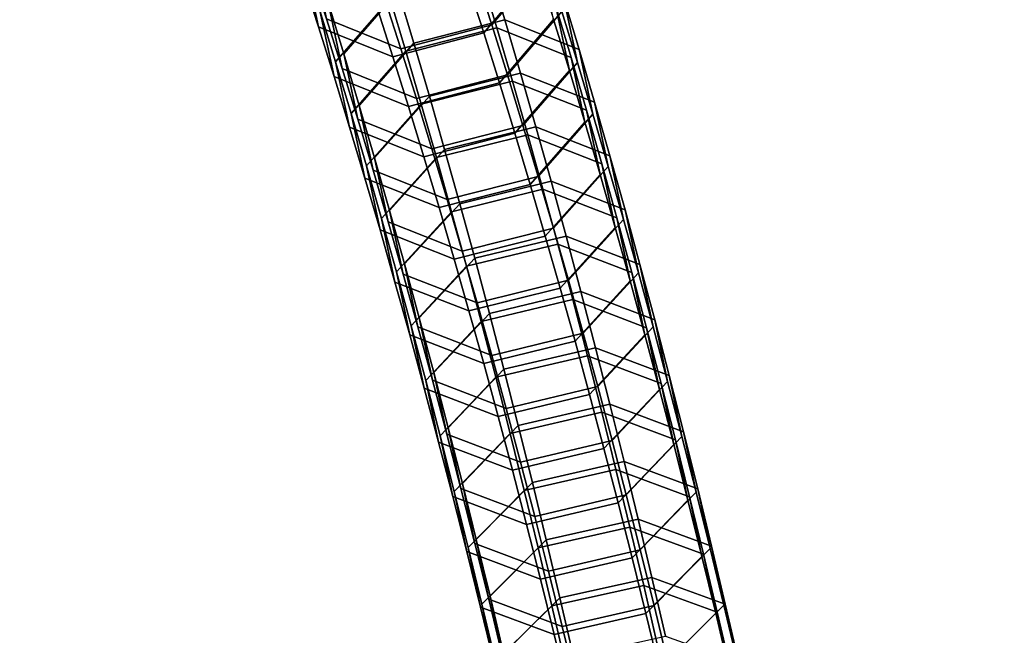
# Model space of a CAD drawing. Extents: x -15381 to 42118, y -12506 to 29037.
# Drawn here: x 6070 to 6158, y 4757 to 4813 of the extents above; entities that cross this region are included whole.
import ezdxf

# ---------------------------------------------------------------- set-up
doc = ezdxf.new("R2010")
doc.units = 0
doc.layers.add('SMB_BEFESTIGUNGEN_2', color=7, linetype='CONTINUOUS')
doc.layers.add('SMB_SPIELEBENE', color=7, linetype='CONTINUOUS')

# ---------------------------------------------------------------- blocks, each defined once
blk = doc.blocks.new('__416__')
at = {"layer": 'SMB_BEFESTIGUNGEN_2', "color": 1, "linetype": 'CONTINUOUS'}
for points in [[(6112.6, 4812.059, 217.623), (6111.18, 4816.473, 222.52), (6116.004, 4822.259, 218.76), (6117.44, 4817.791, 213.803)], [(6104.222, 4815.106, 193.316), (6102.801, 4819.735, 198.241), (6097.943, 4814.057, 202.12), (6099.347, 4809.482, 197.252)], [(6120.264, 4808.696, 204.024), (6118.861, 4813.27, 208.891), (6117.592, 4819.179, 203.029), (6119.012, 4814.55, 198.104)], [(6097.943, 4814.057, 202.12), (6096.523, 4818.578, 207.032), (6097.809, 4812.615, 212.835), (6099.212, 4808.148, 207.981)], [(6114.003, 4807.592, 212.77), (6112.6, 4812.059, 217.623), (6117.44, 4817.791, 213.803), (6118.861, 4813.27, 208.891)], [(6097.809, 4812.615, 212.835), (6096.39, 4817.029, 217.732), (6103.056, 4814.307, 222.095), (6104.468, 4809.915, 217.222)], [(6104.468, 4809.915, 217.222), (6103.056, 4814.307, 222.095), (6111.18, 4816.473, 222.52), (6112.6, 4812.059, 217.623)], [(6113.778, 4812.5, 188.765), (6112.367, 4817.205, 193.669), (6104.222, 4815.106, 193.316), (6105.625, 4810.424, 188.436)], [(6120.416, 4809.867, 193.224), (6119.012, 4814.55, 198.104), (6112.367, 4817.205, 193.669), (6113.778, 4812.5, 188.765)], [(6105.625, 4810.424, 188.436), (6104.222, 4815.106, 193.316), (6099.347, 4809.482, 197.252), (6100.734, 4804.855, 192.43)], [(6099.347, 4809.482, 197.252), (6097.943, 4814.057, 202.12), (6099.212, 4808.148, 207.981), (6100.599, 4803.628, 203.172)], [(6121.651, 4804.069, 199.202), (6120.264, 4808.696, 204.024), (6119.012, 4814.55, 198.104), (6120.416, 4809.867, 193.224)], [(6115.39, 4803.072, 207.96), (6114.003, 4807.592, 212.77), (6118.861, 4813.27, 208.891), (6120.264, 4808.696, 204.024)], [(6099.212, 4808.148, 207.981), (6097.809, 4812.615, 212.835), (6104.468, 4809.915, 217.222), (6105.864, 4805.47, 212.393)], [(6105.864, 4805.47, 212.393), (6104.468, 4809.915, 217.222), (6112.6, 4812.059, 217.623), (6114.003, 4807.592, 212.77)], [(6115.171, 4807.741, 183.908), (6113.778, 4812.5, 188.765), (6105.625, 4810.424, 188.436), (6107.012, 4805.689, 183.603)], [(6121.802, 4805.132, 188.391), (6120.416, 4809.867, 193.224), (6113.778, 4812.5, 188.765), (6115.171, 4807.741, 183.908)], [(6107.012, 4805.689, 183.603), (6105.625, 4810.424, 188.436), (6100.734, 4804.855, 192.43), (6102.104, 4800.176, 187.654)], [(6100.734, 4804.855, 192.43), (6099.347, 4809.482, 197.252), (6100.599, 4803.628, 203.172), (6101.97, 4799.057, 198.408)], [(6123.021, 4799.389, 194.425), (6121.651, 4804.069, 199.202), (6120.416, 4809.867, 193.224), (6121.802, 4805.132, 188.391)], [(6116.76, 4798.5, 203.196), (6115.39, 4803.072, 207.96), (6120.264, 4808.696, 204.024), (6121.651, 4804.069, 199.202)], [(6100.599, 4803.628, 203.172), (6099.212, 4808.148, 207.981), (6105.864, 4805.47, 212.393), (6107.244, 4800.973, 207.607)], [(6116.547, 4802.93, 179.098), (6115.171, 4807.741, 183.908), (6107.012, 4805.689, 183.603), (6108.381, 4800.901, 178.816)], [(6123.172, 4800.345, 183.605), (6121.802, 4805.132, 188.391), (6115.171, 4807.741, 183.908), (6116.547, 4802.93, 179.098)], [(6107.244, 4800.973, 207.607), (6105.864, 4805.47, 212.393), (6114.003, 4807.592, 212.77), (6115.39, 4803.072, 207.96)], [(6108.381, 4800.901, 178.816), (6107.012, 4805.689, 183.603), (6102.104, 4800.176, 187.654), (6103.458, 4795.445, 182.924)], [(6124.375, 4794.658, 189.696), (6123.021, 4799.389, 194.425), (6121.802, 4805.132, 188.391), (6123.172, 4800.345, 183.605)], [(6102.104, 4800.176, 187.654), (6100.734, 4804.855, 192.43), (6101.97, 4799.057, 198.408), (6103.323, 4794.433, 193.688)], [(6101.97, 4799.057, 198.408), (6100.599, 4803.628, 203.172), (6107.244, 4800.973, 207.607), (6108.608, 4796.424, 202.867)], [(6118.114, 4793.877, 198.476), (6116.76, 4798.5, 203.196), (6121.651, 4804.069, 199.202), (6123.021, 4799.389, 194.425)], [(6108.608, 4796.424, 202.867), (6107.244, 4800.973, 207.607), (6115.39, 4803.072, 207.96), (6116.76, 4798.5, 203.196)], [(6117.906, 4798.067, 174.336), (6116.547, 4802.93, 179.098), (6108.381, 4800.901, 178.816), (6109.733, 4796.062, 174.078)], [(6124.524, 4795.505, 178.866), (6123.172, 4800.345, 183.605), (6116.547, 4802.93, 179.098), (6117.906, 4798.067, 174.336)], [(6109.733, 4796.062, 174.078), (6108.381, 4800.901, 178.816), (6103.458, 4795.445, 182.924), (6104.794, 4790.663, 178.241)], [(6103.458, 4795.445, 182.924), (6102.104, 4800.176, 187.654), (6103.323, 4794.433, 193.688), (6104.661, 4789.758, 189.015)], [(6125.711, 4789.876, 185.012), (6124.375, 4794.658, 189.696), (6123.172, 4800.345, 183.605), (6124.524, 4795.505, 178.866)], [(6103.323, 4794.433, 193.688), (6101.97, 4799.057, 198.408), (6108.608, 4796.424, 202.867), (6109.955, 4791.824, 198.171)], [(6119.451, 4789.202, 193.803), (6118.114, 4793.877, 198.476), (6123.021, 4799.389, 194.425), (6124.375, 4794.658, 189.696)], [(6109.955, 4791.824, 198.171), (6108.608, 4796.424, 202.867), (6116.76, 4798.5, 203.196), (6118.114, 4793.877, 198.476)], [(6119.247, 4793.153, 169.622), (6117.906, 4798.067, 174.336), (6109.733, 4796.062, 174.078), (6111.068, 4791.171, 169.387)], [(6125.859, 4790.615, 174.175), (6124.524, 4795.505, 178.866), (6117.906, 4798.067, 174.336), (6119.247, 4793.153, 169.622)], [(6104.794, 4790.663, 178.241), (6103.458, 4795.445, 182.924), (6104.661, 4789.758, 189.015), (6105.981, 4785.033, 184.388)], [(6111.068, 4791.171, 169.387), (6109.733, 4796.062, 174.078), (6104.794, 4790.663, 178.241), (6106.113, 4785.83, 173.605)], [(6127.03, 4785.043, 180.377), (6125.711, 4789.876, 185.012), (6124.524, 4795.505, 178.866), (6125.859, 4790.615, 174.175)], [(6104.661, 4789.758, 189.015), (6103.323, 4794.433, 193.688), (6109.955, 4791.824, 198.171), (6111.285, 4787.173, 193.521)], [(6120.771, 4784.477, 189.176), (6119.451, 4789.202, 193.803), (6124.375, 4794.658, 189.696), (6125.711, 4789.876, 185.012)], [(6111.285, 4787.173, 193.521), (6109.955, 4791.824, 198.171), (6118.114, 4793.877, 198.476), (6119.451, 4789.202, 193.803)], [(6120.57, 4788.187, 164.957), (6119.247, 4793.153, 169.622), (6111.068, 4791.171, 169.387), (6112.385, 4786.229, 164.744)], [(6127.176, 4785.673, 169.532), (6125.859, 4790.615, 174.175), (6119.247, 4793.153, 169.622), (6120.57, 4788.187, 164.957)], [(6112.385, 4786.229, 164.744), (6111.068, 4791.171, 169.387), (6106.113, 4785.83, 173.605), (6107.414, 4780.946, 169.018)], [(6106.113, 4785.83, 173.605), (6104.794, 4790.663, 178.241), (6105.981, 4785.033, 184.388), (6107.284, 4780.258, 179.807)], [(6128.331, 4780.16, 175.789), (6127.03, 4785.043, 180.377), (6125.859, 4790.615, 174.175), (6127.176, 4785.673, 169.532)], [(6105.981, 4785.033, 184.388), (6104.661, 4789.758, 189.015), (6111.285, 4787.173, 193.521), (6112.599, 4782.471, 188.917)], [(6112.599, 4782.471, 188.917), (6111.285, 4787.173, 193.521), (6119.451, 4789.202, 193.803), (6120.771, 4784.477, 189.176)], [(6122.075, 4779.702, 184.596), (6120.771, 4784.477, 189.176), (6125.711, 4789.876, 185.012), (6127.03, 4785.043, 180.377)], [(6121.876, 4783.171, 160.341), (6120.57, 4788.187, 164.957), (6112.385, 4786.229, 164.744), (6113.684, 4781.238, 160.15)], [(6128.475, 4780.681, 164.939), (6127.176, 4785.673, 169.532), (6120.57, 4788.187, 164.957), (6121.876, 4783.171, 160.341)], [(6107.414, 4780.946, 169.018), (6106.113, 4785.83, 173.605), (6107.284, 4780.258, 179.807), (6108.57, 4775.433, 175.274)], [(6113.684, 4781.238, 160.15), (6112.385, 4786.229, 164.744), (6107.414, 4780.946, 169.018), (6108.698, 4776.014, 164.478)], [(6129.615, 4775.227, 171.25), (6128.331, 4780.16, 175.789), (6127.176, 4785.673, 169.532), (6128.475, 4780.681, 164.939)], [(6107.284, 4780.258, 179.807), (6105.981, 4785.033, 184.388), (6112.599, 4782.471, 188.917), (6113.896, 4777.72, 184.36)], [(6123.361, 4774.877, 180.063), (6122.075, 4779.702, 184.596), (6127.03, 4785.043, 180.377), (6128.331, 4780.16, 175.789)], [(6113.896, 4777.72, 184.36), (6112.599, 4782.471, 188.917), (6120.771, 4784.477, 189.176), (6122.075, 4779.702, 184.596)], [(6123.164, 4778.105, 155.775), (6121.876, 4783.171, 160.341), (6113.684, 4781.238, 160.15), (6114.966, 4776.196, 155.606)], [(6129.756, 4775.64, 160.395), (6128.475, 4780.681, 164.939), (6121.876, 4783.171, 160.341), (6123.164, 4778.105, 155.775)], [(6114.966, 4776.196, 155.606), (6113.684, 4781.238, 160.15), (6108.698, 4776.014, 164.478), (6109.964, 4771.032, 159.988)], [(6108.698, 4776.014, 164.478), (6107.414, 4780.946, 169.018), (6108.57, 4775.433, 175.274), (6109.839, 4770.559, 170.789)], [(6130.882, 4770.245, 166.759), (6129.615, 4775.227, 171.25), (6128.475, 4780.681, 164.939), (6129.756, 4775.64, 160.395)], [(6108.57, 4775.433, 175.274), (6107.284, 4780.258, 179.807), (6113.896, 4777.72, 184.36), (6115.175, 4772.919, 179.849)], [(6115.175, 4772.919, 179.849), (6113.896, 4777.72, 184.36), (6122.075, 4779.702, 184.596), (6123.361, 4774.877, 180.063)], [(6124.629, 4770.003, 175.577), (6123.361, 4774.877, 180.063), (6128.331, 4780.16, 175.789), (6129.615, 4775.227, 171.25)], [(6124.433, 4772.99, 151.259), (6123.164, 4778.105, 155.775), (6114.966, 4776.196, 155.606), (6116.229, 4771.106, 151.112)], [(6131.02, 4770.55, 155.9), (6129.756, 4775.64, 160.395), (6123.164, 4778.105, 155.775), (6124.433, 4772.99, 151.259)], [(6109.964, 4771.032, 159.988), (6108.698, 4776.014, 164.478), (6109.839, 4770.559, 170.789), (6111.09, 4765.637, 166.352)], [(6116.229, 4771.106, 151.112), (6114.966, 4776.196, 155.606), (6109.964, 4771.032, 159.988), (6111.213, 4766.001, 155.547)], [(6109.839, 4770.559, 170.789), (6108.57, 4775.433, 175.274), (6115.175, 4772.919, 179.849), (6116.437, 4768.069, 175.387)], [(6125.88, 4765.08, 171.141), (6124.629, 4770.003, 175.577), (6129.615, 4775.227, 171.25), (6130.882, 4770.245, 166.759)], [(6132.13, 4765.215, 162.318), (6130.882, 4770.245, 166.759), (6129.756, 4775.64, 160.395), (6131.02, 4770.55, 155.9)], [(6116.437, 4768.069, 175.387), (6115.175, 4772.919, 179.849), (6123.361, 4774.877, 180.063), (6124.629, 4770.003, 175.577)], [(6125.685, 4767.826, 146.793), (6124.433, 4772.99, 151.259), (6116.229, 4771.106, 151.112), (6117.474, 4765.967, 146.669)], [(6132.265, 4765.411, 151.457), (6131.02, 4770.55, 155.9), (6124.433, 4772.99, 151.259), (6125.685, 4767.826, 146.793)], [(6111.213, 4766.001, 155.547), (6109.964, 4771.032, 159.988), (6111.09, 4765.637, 166.352), (6112.323, 4760.666, 161.964)], [(6117.474, 4765.967, 146.669), (6116.229, 4771.106, 151.112), (6111.213, 4766.001, 155.547), (6112.444, 4760.923, 151.155)], [(6111.09, 4765.637, 166.352), (6109.839, 4770.559, 170.789), (6116.437, 4768.069, 175.387), (6117.682, 4763.172, 170.972)], [(6117.682, 4763.172, 170.972), (6116.437, 4768.069, 175.387), (6124.629, 4770.003, 175.577), (6125.88, 4765.08, 171.141)], [(6127.114, 4760.11, 166.752), (6125.88, 4765.08, 171.141), (6130.882, 4770.245, 166.759), (6132.13, 4765.215, 162.318)], [(6133.361, 4760.136, 157.927), (6132.13, 4765.215, 162.318), (6131.02, 4770.55, 155.9), (6132.265, 4765.411, 151.457)], [(6126.918, 4762.614, 142.379), (6125.685, 4767.826, 146.793), (6117.474, 4765.967, 146.669), (6118.701, 4760.78, 142.276)], [(6133.492, 4760.224, 147.064), (6132.265, 4765.411, 151.457), (6125.685, 4767.826, 146.793), (6126.918, 4762.614, 142.379)], [(6112.323, 4760.666, 161.964), (6111.09, 4765.637, 166.352), (6117.682, 4763.172, 170.972), (6118.91, 4758.226, 166.606)], [(6112.444, 4760.923, 151.155), (6111.213, 4766.001, 155.547), (6112.323, 4760.666, 161.964), (6113.539, 4755.649, 157.625)], [(6118.701, 4760.78, 142.276), (6117.474, 4765.967, 146.669), (6112.444, 4760.923, 151.155), (6113.656, 4755.797, 146.815)], [(6134.573, 4755.011, 153.586), (6133.361, 4760.136, 157.927), (6132.265, 4765.411, 151.457), (6133.492, 4760.224, 147.064)], [(6118.91, 4758.226, 166.606), (6117.682, 4763.172, 170.972), (6125.88, 4765.08, 171.141), (6127.114, 4760.11, 166.752)], [(6128.33, 4755.092, 162.414), (6127.114, 4760.11, 166.752), (6132.13, 4765.215, 162.318), (6133.361, 4760.136, 157.927)], [(6128.132, 4757.354, 138.017), (6126.918, 4762.614, 142.379), (6118.701, 4760.78, 142.276), (6119.91, 4755.546, 137.935)], [(6134.7, 4754.989, 142.723), (6133.492, 4760.224, 147.064), (6126.918, 4762.614, 142.379), (6128.132, 4757.354, 138.017)], [(6113.539, 4755.649, 157.625), (6112.323, 4760.666, 161.964), (6118.91, 4758.226, 166.606), (6120.119, 4753.234, 162.289)], [(6113.656, 4755.797, 146.815), (6112.444, 4760.923, 151.155), (6113.539, 4755.649, 157.625), (6114.737, 4750.584, 153.336)], [(6119.91, 4755.546, 137.935), (6118.701, 4760.78, 142.276), (6113.656, 4755.797, 146.815), (6114.85, 4750.625, 142.524)], [(6120.119, 4753.234, 162.289), (6118.91, 4758.226, 166.606), (6127.114, 4760.11, 166.752), (6128.33, 4755.092, 162.414)], [(6129.528, 4750.028, 158.125), (6128.33, 4755.092, 162.414), (6133.361, 4760.136, 157.927), (6134.573, 4755.011, 153.586)], [(6135.767, 4749.838, 149.296), (6134.573, 4755.011, 153.586), (6133.492, 4760.224, 147.064), (6134.7, 4754.989, 142.723)]]:
    blk.add_3dface(points, dxfattribs=at)
blk = doc.blocks.new('__417__')
at = {"layer": 'SMB_BEFESTIGUNGEN_2', "color": 1, "linetype": 'CONTINUOUS'}
for points in [[(6095.796, 4817.863, 206.876), (6094.36, 4822.33, 211.833), (6095.663, 4816.314, 217.577), (6097.082, 4811.9, 212.679)], [(6111.873, 4811.344, 217.468), (6110.453, 4815.758, 222.365), (6115.277, 4821.543, 218.604), (6116.713, 4817.076, 213.648)], [(6103.494, 4814.391, 193.16), (6102.074, 4819.02, 198.086), (6097.216, 4813.341, 201.964), (6098.62, 4808.767, 197.097)], [(6119.537, 4807.98, 203.868), (6118.133, 4812.555, 208.736), (6116.865, 4818.463, 202.874), (6118.285, 4813.834, 197.948)], [(6097.216, 4813.341, 201.964), (6095.796, 4817.863, 206.876), (6097.082, 4811.9, 212.679), (6098.485, 4807.433, 207.826)], [(6113.05, 4811.784, 188.61), (6111.64, 4816.49, 193.513), (6103.494, 4814.391, 193.16), (6104.898, 4809.708, 188.281)], [(6119.689, 4809.152, 193.069), (6118.285, 4813.834, 197.948), (6111.64, 4816.49, 193.513), (6113.05, 4811.784, 188.61)], [(6113.276, 4806.876, 212.614), (6111.873, 4811.344, 217.468), (6116.713, 4817.076, 213.648), (6118.133, 4812.555, 208.736)], [(6097.082, 4811.9, 212.679), (6095.663, 4816.314, 217.577), (6102.329, 4813.592, 221.939), (6103.741, 4809.2, 217.066)], [(6103.741, 4809.2, 217.066), (6102.329, 4813.592, 221.939), (6110.453, 4815.758, 222.365), (6111.873, 4811.344, 217.468)], [(6104.898, 4809.708, 188.281), (6103.494, 4814.391, 193.16), (6098.62, 4808.767, 197.097), (6100.007, 4804.14, 192.275)], [(6120.924, 4803.353, 199.046), (6119.537, 4807.98, 203.868), (6118.285, 4813.834, 197.948), (6119.689, 4809.152, 193.069)], [(6098.62, 4808.767, 197.097), (6097.216, 4813.341, 201.964), (6098.485, 4807.433, 207.826), (6099.872, 4802.913, 203.017)], [(6114.663, 4802.357, 207.805), (6113.276, 4806.876, 212.614), (6118.133, 4812.555, 208.736), (6119.537, 4807.98, 203.868)], [(6098.485, 4807.433, 207.826), (6097.082, 4811.9, 212.679), (6103.741, 4809.2, 217.066), (6105.137, 4804.755, 212.237)], [(6105.137, 4804.755, 212.237), (6103.741, 4809.2, 217.066), (6111.873, 4811.344, 217.468), (6113.276, 4806.876, 212.614)], [(6114.444, 4807.026, 183.753), (6113.05, 4811.784, 188.61), (6104.898, 4809.708, 188.281), (6106.285, 4804.973, 183.447)], [(6121.075, 4804.417, 188.236), (6119.689, 4809.152, 193.069), (6113.05, 4811.784, 188.61), (6114.444, 4807.026, 183.753)], [(6106.285, 4804.973, 183.447), (6104.898, 4809.708, 188.281), (6100.007, 4804.14, 192.275), (6101.377, 4799.461, 187.498)], [(6100.007, 4804.14, 192.275), (6098.62, 4808.767, 197.097), (6099.872, 4802.913, 203.017), (6101.242, 4798.341, 198.252)], [(6122.294, 4798.674, 194.27), (6120.924, 4803.353, 199.046), (6119.689, 4809.152, 193.069), (6121.075, 4804.417, 188.236)], [(6116.033, 4797.785, 203.04), (6114.663, 4802.357, 207.805), (6119.537, 4807.98, 203.868), (6120.924, 4803.353, 199.046)], [(6099.872, 4802.913, 203.017), (6098.485, 4807.433, 207.826), (6105.137, 4804.755, 212.237), (6106.517, 4800.258, 207.452)], [(6106.517, 4800.258, 207.452), (6105.137, 4804.755, 212.237), (6113.276, 4806.876, 212.614), (6114.663, 4802.357, 207.805)], [(6115.82, 4802.215, 178.943), (6114.444, 4807.026, 183.753), (6106.285, 4804.973, 183.447), (6107.654, 4800.185, 178.661)], [(6122.445, 4799.629, 183.449), (6121.075, 4804.417, 188.236), (6114.444, 4807.026, 183.753), (6115.82, 4802.215, 178.943)], [(6101.377, 4799.461, 187.498), (6100.007, 4804.14, 192.275), (6101.242, 4798.341, 198.252), (6102.596, 4793.718, 193.533)], [(6107.654, 4800.185, 178.661), (6106.285, 4804.973, 183.447), (6101.377, 4799.461, 187.498), (6102.73, 4794.729, 182.769)], [(6123.648, 4793.943, 189.54), (6122.294, 4798.674, 194.27), (6121.075, 4804.417, 188.236), (6122.445, 4799.629, 183.449)], [(6117.387, 4793.161, 198.321), (6116.033, 4797.785, 203.04), (6120.924, 4803.353, 199.046), (6122.294, 4798.674, 194.27)], [(6101.242, 4798.341, 198.252), (6099.872, 4802.913, 203.017), (6106.517, 4800.258, 207.452), (6107.881, 4795.709, 202.711)], [(6107.881, 4795.709, 202.711), (6106.517, 4800.258, 207.452), (6114.663, 4802.357, 207.805), (6116.033, 4797.785, 203.04)], [(6117.179, 4797.352, 174.181), (6115.82, 4802.215, 178.943), (6107.654, 4800.185, 178.661), (6109.006, 4795.346, 173.922)], [(6123.797, 4794.79, 178.71), (6122.445, 4799.629, 183.449), (6115.82, 4802.215, 178.943), (6117.179, 4797.352, 174.181)], [(6109.006, 4795.346, 173.922), (6107.654, 4800.185, 178.661), (6102.73, 4794.729, 182.769), (6104.067, 4789.947, 178.085)], [(6102.73, 4794.729, 182.769), (6101.377, 4799.461, 187.498), (6102.596, 4793.718, 193.533), (6103.933, 4789.043, 188.859)], [(6124.984, 4789.16, 184.857), (6123.648, 4793.943, 189.54), (6122.445, 4799.629, 183.449), (6123.797, 4794.79, 178.71)], [(6102.596, 4793.718, 193.533), (6101.242, 4798.341, 198.252), (6107.881, 4795.709, 202.711), (6109.228, 4791.108, 198.016)], [(6118.724, 4788.487, 193.648), (6117.387, 4793.161, 198.321), (6122.294, 4798.674, 194.27), (6123.648, 4793.943, 189.54)], [(6109.228, 4791.108, 198.016), (6107.881, 4795.709, 202.711), (6116.033, 4797.785, 203.04), (6117.387, 4793.161, 198.321)], [(6118.52, 4792.437, 169.467), (6117.179, 4797.352, 174.181), (6109.006, 4795.346, 173.922), (6110.341, 4790.455, 169.231)], [(6125.131, 4789.899, 174.019), (6123.797, 4794.79, 178.71), (6117.179, 4797.352, 174.181), (6118.52, 4792.437, 169.467)], [(6110.341, 4790.455, 169.231), (6109.006, 4795.346, 173.922), (6104.067, 4789.947, 178.085), (6105.385, 4785.114, 173.45)], [(6104.067, 4789.947, 178.085), (6102.73, 4794.729, 182.769), (6103.933, 4789.043, 188.859), (6105.254, 4784.318, 184.232)], [(6126.303, 4784.327, 180.221), (6124.984, 4789.16, 184.857), (6123.797, 4794.79, 178.71), (6125.131, 4789.899, 174.019)], [(6103.933, 4789.043, 188.859), (6102.596, 4793.718, 193.533), (6109.228, 4791.108, 198.016), (6110.558, 4786.457, 193.366)], [(6120.044, 4783.761, 189.02), (6118.724, 4788.487, 193.648), (6123.648, 4793.943, 189.54), (6124.984, 4789.16, 184.857)], [(6110.558, 4786.457, 193.366), (6109.228, 4791.108, 198.016), (6117.387, 4793.161, 198.321), (6118.724, 4788.487, 193.648)], [(6119.843, 4787.472, 164.802), (6118.52, 4792.437, 169.467), (6110.341, 4790.455, 169.231), (6111.658, 4785.514, 164.589)], [(6126.448, 4784.958, 169.377), (6125.131, 4789.899, 174.019), (6118.52, 4792.437, 169.467), (6119.843, 4787.472, 164.802)], [(6111.658, 4785.514, 164.589), (6110.341, 4790.455, 169.231), (6105.385, 4785.114, 173.45), (6106.687, 4780.231, 168.862)], [(6105.385, 4785.114, 173.45), (6104.067, 4789.947, 178.085), (6105.254, 4784.318, 184.232), (6106.557, 4779.542, 179.652)], [(6121.347, 4778.986, 184.44), (6120.044, 4783.761, 189.02), (6124.984, 4789.16, 184.857), (6126.303, 4784.327, 180.221)], [(6127.604, 4779.444, 175.634), (6126.303, 4784.327, 180.221), (6125.131, 4789.899, 174.019), (6126.448, 4784.958, 169.377)], [(6105.254, 4784.318, 184.232), (6103.933, 4789.043, 188.859), (6110.558, 4786.457, 193.366), (6111.872, 4781.756, 188.762)], [(6111.872, 4781.756, 188.762), (6110.558, 4786.457, 193.366), (6118.724, 4788.487, 193.648), (6120.044, 4783.761, 189.02)], [(6121.149, 4782.456, 160.186), (6119.843, 4787.472, 164.802), (6111.658, 4785.514, 164.589), (6112.957, 4780.522, 159.995)], [(6127.748, 4779.966, 164.783), (6126.448, 4784.958, 169.377), (6119.843, 4787.472, 164.802), (6121.149, 4782.456, 160.186)], [(6106.687, 4780.231, 168.862), (6105.385, 4785.114, 173.45), (6106.557, 4779.542, 179.652), (6107.843, 4774.718, 175.119)], [(6112.957, 4780.522, 159.995), (6111.658, 4785.514, 164.589), (6106.687, 4780.231, 168.862), (6107.971, 4775.298, 164.323)], [(6128.888, 4774.511, 171.094), (6127.604, 4779.444, 175.634), (6126.448, 4784.958, 169.377), (6127.748, 4779.966, 164.783)], [(6106.557, 4779.542, 179.652), (6105.254, 4784.318, 184.232), (6111.872, 4781.756, 188.762), (6113.168, 4777.004, 184.204)], [(6122.633, 4774.161, 179.907), (6121.347, 4778.986, 184.44), (6126.303, 4784.327, 180.221), (6127.604, 4779.444, 175.634)], [(6113.168, 4777.004, 184.204), (6111.872, 4781.756, 188.762), (6120.044, 4783.761, 189.02), (6121.347, 4778.986, 184.44)], [(6122.437, 4777.39, 155.619), (6121.149, 4782.456, 160.186), (6112.957, 4780.522, 159.995), (6114.239, 4775.481, 155.451)], [(6129.029, 4774.925, 160.239), (6127.748, 4779.966, 164.783), (6121.149, 4782.456, 160.186), (6122.437, 4777.39, 155.619)], [(6114.239, 4775.481, 155.451), (6112.957, 4780.522, 159.995), (6107.971, 4775.298, 164.323), (6109.237, 4770.316, 159.832)], [(6107.843, 4774.718, 175.119), (6106.557, 4779.542, 179.652), (6113.168, 4777.004, 184.204), (6114.448, 4772.203, 179.694)], [(6107.971, 4775.298, 164.323), (6106.687, 4780.231, 168.862), (6107.843, 4774.718, 175.119), (6109.111, 4769.844, 170.634)], [(6130.154, 4769.53, 166.604), (6128.888, 4774.511, 171.094), (6127.748, 4779.966, 164.783), (6129.029, 4774.925, 160.239)], [(6114.448, 4772.203, 179.694), (6113.168, 4777.004, 184.204), (6121.347, 4778.986, 184.44), (6122.633, 4774.161, 179.907)], [(6123.902, 4769.287, 175.422), (6122.633, 4774.161, 179.907), (6127.604, 4779.444, 175.634), (6128.888, 4774.511, 171.094)], [(6123.706, 4772.275, 151.103), (6122.437, 4777.39, 155.619), (6114.239, 4775.481, 155.451), (6115.502, 4770.391, 150.957)], [(6130.293, 4769.834, 155.745), (6129.029, 4774.925, 160.239), (6122.437, 4777.39, 155.619), (6123.706, 4772.275, 151.103)], [(6109.237, 4770.316, 159.832), (6107.971, 4775.298, 164.323), (6109.111, 4769.844, 170.634), (6110.363, 4764.921, 166.197)], [(6115.502, 4770.391, 150.957), (6114.239, 4775.481, 155.451), (6109.237, 4770.316, 159.832), (6110.486, 4765.286, 155.391)], [(6109.111, 4769.844, 170.634), (6107.843, 4774.718, 175.119), (6114.448, 4772.203, 179.694), (6115.71, 4767.354, 175.231)], [(6125.153, 4764.365, 170.985), (6123.902, 4769.287, 175.422), (6128.888, 4774.511, 171.094), (6130.154, 4769.53, 166.604)], [(6131.403, 4764.499, 162.163), (6130.154, 4769.53, 166.604), (6129.029, 4774.925, 160.239), (6130.293, 4769.834, 155.745)], [(6115.71, 4767.354, 175.231), (6114.448, 4772.203, 179.694), (6122.633, 4774.161, 179.907), (6123.902, 4769.287, 175.422)], [(6124.958, 4767.11, 146.638), (6123.706, 4772.275, 151.103), (6115.502, 4770.391, 150.957), (6116.747, 4765.252, 146.513)], [(6131.538, 4764.695, 151.301), (6130.293, 4769.834, 155.745), (6123.706, 4772.275, 151.103), (6124.958, 4767.11, 146.638)], [(6110.363, 4764.921, 166.197), (6109.111, 4769.844, 170.634), (6115.71, 4767.354, 175.231), (6116.955, 4762.456, 170.817)], [(6110.486, 4765.286, 155.391), (6109.237, 4770.316, 159.832), (6110.363, 4764.921, 166.197), (6111.596, 4759.951, 161.809)], [(6116.747, 4765.252, 146.513), (6115.502, 4770.391, 150.957), (6110.486, 4765.286, 155.391), (6111.716, 4760.208, 151)], [(6132.634, 4759.421, 157.771), (6131.403, 4764.499, 162.163), (6130.293, 4769.834, 155.745), (6131.538, 4764.695, 151.301)], [(6116.955, 4762.456, 170.817), (6115.71, 4767.354, 175.231), (6123.902, 4769.287, 175.422), (6125.153, 4764.365, 170.985)], [(6126.387, 4759.395, 166.597), (6125.153, 4764.365, 170.985), (6130.154, 4769.53, 166.604), (6131.403, 4764.499, 162.163)], [(6126.19, 4761.898, 142.224), (6124.958, 4767.11, 146.638), (6116.747, 4765.252, 146.513), (6117.974, 4760.065, 142.12)], [(6132.765, 4759.508, 146.909), (6131.538, 4764.695, 151.301), (6124.958, 4767.11, 146.638), (6126.19, 4761.898, 142.224)], [(6111.596, 4759.951, 161.809), (6110.363, 4764.921, 166.197), (6116.955, 4762.456, 170.817), (6118.183, 4757.511, 166.45)], [(6111.716, 4760.208, 151), (6110.486, 4765.286, 155.391), (6111.596, 4759.951, 161.809), (6112.812, 4754.933, 157.47)], [(6117.974, 4760.065, 142.12), (6116.747, 4765.252, 146.513), (6111.716, 4760.208, 151), (6112.929, 4755.082, 146.659)], [(6127.603, 4754.377, 162.258), (6126.387, 4759.395, 166.597), (6131.403, 4764.499, 162.163), (6132.634, 4759.421, 157.771)], [(6133.846, 4754.295, 153.431), (6132.634, 4759.421, 157.771), (6131.538, 4764.695, 151.301), (6132.765, 4759.508, 146.909)], [(6118.183, 4757.511, 166.45), (6116.955, 4762.456, 170.817), (6125.153, 4764.365, 170.985), (6126.387, 4759.395, 166.597)], [(6127.405, 4756.638, 137.861), (6126.19, 4761.898, 142.224), (6117.974, 4760.065, 142.12), (6119.183, 4754.83, 137.779)], [(6133.973, 4754.274, 142.567), (6132.765, 4759.508, 146.909), (6126.19, 4761.898, 142.224), (6127.405, 4756.638, 137.861)], [(6112.929, 4755.082, 146.659), (6111.716, 4760.208, 151), (6112.812, 4754.933, 157.47), (6114.01, 4749.869, 153.181)], [(6112.812, 4754.933, 157.47), (6111.596, 4759.951, 161.809), (6118.183, 4757.511, 166.45), (6119.392, 4752.518, 162.133)], [(6119.183, 4754.83, 137.779), (6117.974, 4760.065, 142.12), (6112.929, 4755.082, 146.659), (6114.123, 4749.909, 142.369)], [(6119.392, 4752.518, 162.133), (6118.183, 4757.511, 166.45), (6126.387, 4759.395, 166.597), (6127.603, 4754.377, 162.258)], [(6128.801, 4749.312, 157.969), (6127.603, 4754.377, 162.258), (6132.634, 4759.421, 157.771), (6133.846, 4754.295, 153.431)], [(6135.04, 4749.122, 149.141), (6133.846, 4754.295, 153.431), (6132.765, 4759.508, 146.909), (6133.973, 4754.274, 142.567)]]:
    blk.add_3dface(points, dxfattribs=at)
blk = doc.blocks.new('__776__')
at = {"layer": 'SMB_SPIELEBENE', "color": 1, "linetype": 'CONTINUOUS'}
for points in [[(-15380.909, -12505.973, 400), (-15380.909, 29036.856, 400), (42117.816, 29036.856, 400), (42117.816, -12505.973, 400)], [(42117.816, -12505.973, 399), (42117.816, 29036.856, 399), (-15380.909, 29036.856, 399), (-15380.909, -12505.973, 399)]]:
    blk.add_3dface(points, dxfattribs=at)

msp = doc.modelspace()

# ---------------------------------------------------------------- block references
at = {"layer": 'SMB_BEFESTIGUNGEN_2', "color": 1, "linetype": 'CONTINUOUS'}
for name in ['__416__', '__417__']:
    msp.add_blockref(name, (0, 0), dxfattribs=at)
at = {"layer": 'SMB_SPIELEBENE', "color": 1, "linetype": 'CONTINUOUS'}
msp.add_blockref('__776__', (0, 0), dxfattribs=at)

doc.saveas('drawing.dxf')
